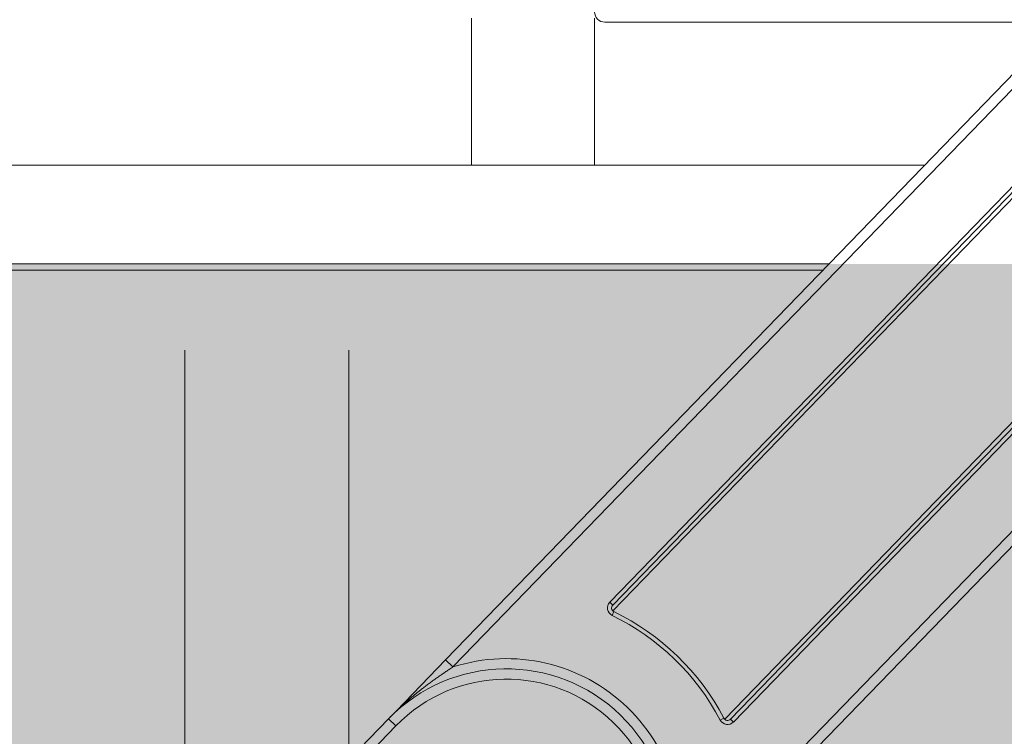
# Model space of a CAD drawing. Extents: x -38 to 2288, y -1309 to -264.
# Drawn here: x 839 to 864, y -486 to -469 of the extents above; entities that cross this region are included whole.
import ezdxf

# ---------------------------------------------------------------- set-up
doc = ezdxf.new("R2010")
doc.units = 0
doc.linetypes.add('DASHED', pattern=[15, 12, -3])
doc.layers.get('0').update_dxf_attribs({"lineweight": 13})

# ---------------------------------------------------------------- blocks, each defined once
blk = doc.blocks.new('BLOCK1849')
at = {"color": 254, "lineweight": 5}
blk.add_solid([(0, -95.099998), (0, -6), (264.499817, -95.099998), (264.499817, -6)], dxfattribs=at)
blk = doc.blocks.new('BLOCK1851')
at = {"color": 7, "lineweight": 13}
for p, q in [((27, 0), (27, -3.59)), ((30, 0), (30, -3.59)), ((30.25, -0.1), (48.949, -0.1))]:
    blk.add_line(p, q, dxfattribs=at)
blk.add_arc((30.25, 0.15), 0.25, 180, 270, dxfattribs=at)

msp = doc.modelspace()

# ---------------------------------------------------------------- linework, layer by layer
at = {"color": 7, "lineweight": 13}
for p, q in [((863.7804, -469.9388), (849.8676, -484.3066)), ((850.0472, -484.4806), (863.96, -470.1128)), ((865.1454, -471.2606), (853.8736, -482.901)), ((853.9454, -482.9705), (865.2172, -471.3301)), ((853.9477, -483.1119), (865.289, -471.3997)), ((834.2522, -472.2366), (861.5554, -472.2366)), ((868.0189, -474.0431), (856.6776, -485.7554)), ((868.0908, -474.1127), (856.819, -485.7531)), ((856.8908, -485.8227), (868.1626, -474.1823)), ((834.2522, -474.6467), (859.2217, -474.6467)), ((834.2522, -474.7972), (859.0759, -474.7972)), ((869.3479, -475.3301), (855.4351, -489.6979)), ((855.6147, -489.8718), (869.5275, -475.504)), ((853.9454, -482.9705), (853.8736, -482.901)), ((853.9735, -483.13), (853.9298, -483.22)), ((849.8676, -484.3066), (848.667, -485.5465)), ((849.8676, -484.3066), (850.0472, -484.4806)), ((848.4802, -485.7395), (848.6672, -485.5464)), ((848.4763, -485.7434), (841.5199, -492.9273)), ((848.6559, -485.9173), (848.4763, -485.7434)), ((856.5702, -485.7767), (856.6587, -485.7301)), ((856.8908, -485.8227), (856.819, -485.7531)), ((841.6995, -493.1012), (848.6559, -485.9173))]:
    msp.add_line(p, q, dxfattribs=at)
at = {"color": 7, "linetype": 'DASHED', "lineweight": 13}
for p, q in [((843.5022, -563.7467), (843.5022, -474.6467)), ((847.5022, -563.7467), (847.5022, -474.6467))]:
    msp.add_line(p, q, dxfattribs=at)
at = {"color": 7, "lineweight": 13}
for centre, radius, start, end in [((854.0173, -483.0401), 0.2, 135.92174, 244.0699), ((854.0173, -483.0401), 0.1, 135.92173, 244.0699), ((851.3499, -488.526), 5.9, 27.77357, 64.0699), ((851.3499, -488.526), 6, 27.77357, 64.0699), ((851.3499, -488.526), 4.25, 343.99422, 107.84925), ((851.3499, -488.526), 4, 315.92173, 135.92173), ((851.3499, -488.526), 3.75, 315.92173, 135.92173), ((856.7471, -485.6835), 0.2, 207.77357, 315.92173), ((856.7471, -485.6835), 0.1, 207.77357, 315.92173)]:
    msp.add_arc(centre, radius, start, end, dxfattribs=at)
msp.add_open_spline([(848.4763, -485.7434), (848.7358, -485.4753), (849.013, -485.2237), (849.2921, -484.9983), (849.6214, -484.7606), (849.9526, -484.542), (849.9841, -484.5213), (850.0157, -484.5009), (850.0472, -484.4806)], degree=5, knots=[0, 0, 0, 0, 0, 0, 2.6215001, 2.6215001, 2.6215001, 2.897199, 2.897199, 2.897199, 2.897199, 2.897199, 2.897199], dxfattribs=at)

# ---------------------------------------------------------------- block references
at = {"lineweight": 0}
for name in ['BLOCK1851', 'BLOCK1849']:
    msp.add_blockref(name, (823.5022, -468.6467), dxfattribs=at)

doc.saveas('drawing.dxf')
